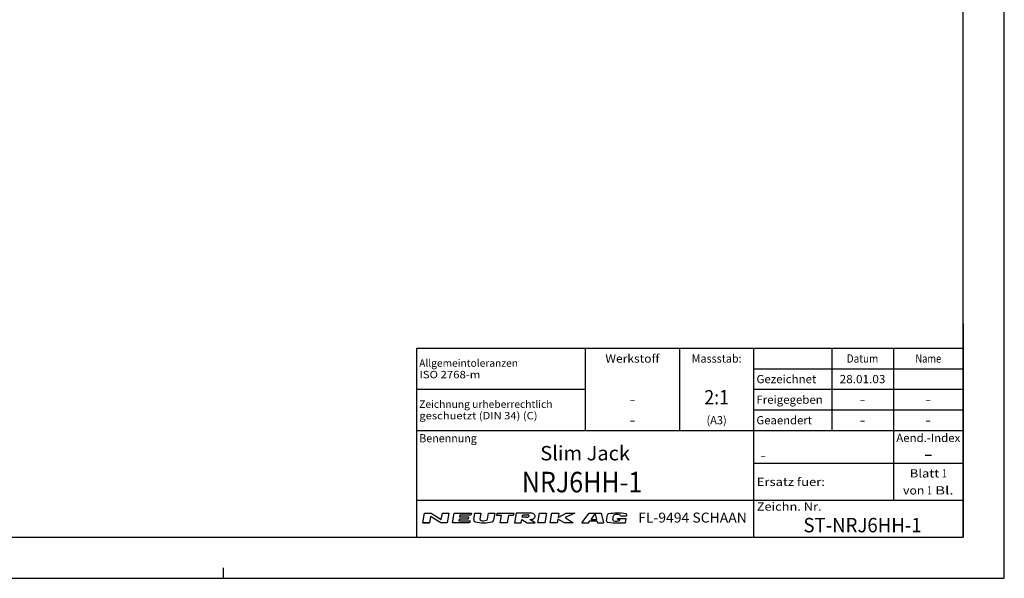
# Model space of a CAD drawing. Extents: x 0 to 420, y 0 to 297.
# Drawn here: x 180 to 420, y 0 to 136 of the extents above; entities that cross this region are included whole.
import ezdxf
from ezdxf.enums import TextEntityAlignment as Align

# ---------------------------------------------------------------- set-up
doc = ezdxf.new("R2010")
doc.units = 0
doc.header["$LTSCALE"] = 23.1
doc.layers.get('0').update_dxf_attribs({"linetype": 'CONTINUOUS'})
doc.styles.get("Standard").update_dxf_attribs({"font": 'txt', "width": 0.8})

msp = doc.modelspace()

# ---------------------------------------------------------------- linework, layer by layer
at = {"color": 7, "linetype": 'CONTINUOUS'}
for p, q in [((420, 0), (420, 297)), ((420, 0), (420, 297)), ((420, 0), (420, 297)), ((410, 10), (410, 287)), ((410, 10), (410, 287)), ((410, 62), (410, 10)), ((410, 62), (410, 10)), ((277, 56), (410, 56)), ((277, 56), (277, 10)), ((318, 56), (318, 36)), ((341, 56), (341, 36)), ((359, 56), (359, 10)), ((378, 56), (378, 36)), ((393, 56), (393, 19)), ((410, 56), (410, 10)), ((359, 51), (410, 51)), ((277, 46), (318, 46)), ((359, 46), (410, 46)), ((359, 41), (410, 41)), ((277, 36), (410, 36)), ((359, 28), (410, 28)), ((277, 19), (410, 19)), ((12.5, 10), (410, 10)), ((230, 10), (410, 10)), ((230, 10), (410, 10)), ((277, 10), (410, 10)), ((230.04181, 0.03478), (230.01068, 2.5219)), ((0, 0), (420, 0)), ((0, 0), (420, 0)), ((0, 0), (420, 0))]:
    msp.add_line(p, q, dxfattribs=at)
at = {"color": 2, "linetype": 'CONTINUOUS'}
for p, q in [((278.49964, 13.50011), (278.91355, 15.84748)), ((278.91355, 15.84748), (280.5064, 15.84748)), ((280.35858, 15.00913), (280.0925, 13.50011)), ((282.85903, 13.50011), (280.35858, 15.00913)), ((280.5064, 15.84748), (283.00685, 14.33846)), ((283.00685, 14.33846), (283.27294, 15.84748)), ((283.27294, 15.84748), (284.86579, 15.84748)), ((284.86579, 15.84748), (284.45189, 13.50011)), ((285.7094, 13.50011), (286.12331, 15.84748)), ((286.12331, 15.84748), (290.31503, 15.84748)), ((287.38103, 14.42229), (287.30712, 14.00312)), ((289.56072, 14.42229), (287.38103, 14.42229)), ((287.54363, 15.34447), (287.46972, 14.9253)), ((287.46972, 14.9253), (289.64942, 14.9253)), ((290.22633, 15.34447), (287.54363, 15.34447)), ((289.64942, 14.9253), (289.56072, 14.42229)), ((290.31503, 15.84748), (290.22633, 15.34447)), ((290.88355, 14.31726), (291.15337, 15.84748)), ((291.15337, 15.84748), (292.66239, 15.84748)), ((292.66239, 15.84748), (292.41657, 14.45333)), ((294.24696, 14.37415), (294.50675, 15.84748)), ((294.50675, 15.84748), (296.01577, 15.84748)), ((296.01577, 15.84748), (295.71918, 14.16545)), ((296.49913, 15.26064), (296.60261, 15.84748)), ((297.67282, 15.26064), (296.49913, 15.26064)), ((296.60261, 15.84748), (300.62666, 15.84748)), ((297.36239, 13.50011), (297.67282, 15.26064)), ((299.3495, 15.26064), (299.03908, 13.50011)), ((300.52319, 15.26064), (299.3495, 15.26064)), ((300.62666, 15.84748), (300.52319, 15.26064)), ((301.2135, 15.84748), (300.7996, 13.50011)), ((304.31538, 15.84748), (301.2135, 15.84748)), ((302.7128, 14.84146), (302.81628, 15.42831)), ((303.77397, 14.84146), (302.7128, 14.84146)), ((302.81628, 15.42831), (304.07039, 15.42831)), ((306.50034, 13.50011), (306.91424, 15.84748)), ((306.91424, 15.84748), (308.59093, 15.84748)), ((308.59093, 15.84748), (308.17703, 13.50011)), ((309.51838, 13.50011), (309.93228, 15.84748)), ((309.93228, 15.84748), (311.60897, 15.84748)), ((311.35767, 14.42229), (311.19507, 13.50011)), ((312.95559, 13.50011), (311.35767, 14.42229)), ((311.60897, 15.84748), (311.4168, 14.75763)), ((311.4168, 14.75763), (313.35231, 15.84748)), ((315.46536, 15.84748), (313.16014, 14.75763)), ((313.16014, 14.75763), (315.05145, 13.50011)), ((313.35231, 15.84748), (315.46536, 15.84748)), ((317.19767, 13.50011), (318.9582, 15.84748)), ((318.9582, 15.84748), (321.91636, 15.84748)), ((319.45666, 14.33231), (320.44606, 15.65152)), ((320.44606, 15.65152), (320.77586, 14.33231)), ((321.91636, 15.84748), (322.5032, 13.50011)), ((323.19698, 13.99852), (323.44525, 15.4065)), ((324.76839, 14.31977), (324.92435, 15.20425)), ((325.86085, 14.34838), (325.89916, 14.56562)), ((325.89916, 14.56562), (328.01983, 14.56562)), ((326.59763, 15.21191), (328.13378, 15.21191)), ((327.83195, 13.50011), (328.01983, 14.56562)), ((328.13378, 15.21191), (328.15881, 15.35384)), ((278.49964, 13.50011), (280.0925, 13.50011)), ((280.0925, 13.50011), (278.49964, 13.50011)), ((284.45189, 13.50011), (282.85903, 13.50011)), ((289.90112, 13.50011), (285.7094, 13.50011)), ((287.30712, 14.00312), (289.98982, 14.00312)), ((289.98982, 14.00312), (289.90112, 13.50011)), ((299.03908, 13.50011), (297.36239, 13.50011)), ((300.7996, 13.50011), (302.47629, 13.50011)), ((302.47629, 13.50011), (302.62411, 14.33846)), ((302.62411, 14.33846), (303.90147, 13.50011)), ((303.90147, 13.50011), (305.82967, 13.50011)), ((305.82967, 13.50011), (304.5523, 14.33846)), ((308.17703, 13.50011), (306.50034, 13.50011)), ((311.19507, 13.50011), (309.51838, 13.50011)), ((315.05145, 13.50011), (312.95559, 13.50011)), ((317.19767, 13.50011), (318.83251, 13.50011)), ((318.83251, 13.50011), (319.18366, 13.96832)), ((319.18366, 13.96832), (320.86686, 13.96832)), ((319.45666, 14.33231), (320.77586, 14.33231)), ((320.86686, 13.96832), (320.98391, 13.50011)), ((320.98391, 13.50011), (322.5032, 13.50011)), ((325.86085, 14.34838), (326.46676, 14.34838)), ((326.31718, 13.50011), (326.32207, 13.5278)), ((326.31718, 13.50011), (327.83195, 13.50011)), ((326.4477, 14.24029), (326.46676, 14.34838))]:
    msp.add_line(p, q, dxfattribs=at)
for centre, radius, start, end in [((292.74681, 14.3951), 0.33534, 170, 257.3877507), ((303.77127, 15.61951), 0.77805, 270.1987234, 285.1919235), ((303.77397, 15.6195), 0.77734, 285, 298.8638533), ((304.02796, 14.90716), 0.52287, 74.2117657, 85.3454741), ((303.89681, 15.39665), 0.52287, 298.8638533, 315.7882343), ((304.07731, 15.08168), 0.3415, 49.8060319, 74.2117657), ((304.0268, 15.27018), 0.3415, 315.7882343, 340.1939681), ((304.18763, 15.21226), 0.17057, 15, 49.8060319), ((304.47982, 3.66593), 12.18266, 88.0677144, 90.7734175), ((304.18763, 15.21226), 0.17057, 340.1939681, 15), ((304.85071, 15.65923), 1.31671, 270.8139812, 287.3320316), ((304.85071, 14.52556), 1.31671, 72.6679684, 88.2637227), ((304.93753, 14.80378), 1.02525, 53.0047286, 72.6679684), ((304.93753, 15.38101), 1.02525, 287.3320316, 306.9952714), ((305.07051, 14.98028), 0.80426, 28.8008671, 53.0047286), ((305.07051, 15.20451), 0.80426, 306.9952714, 331.1991329), ((305.27444, 15.0924), 0.57155, 0, 28.8008671), ((305.27444, 15.0924), 0.57155, 331.1991329, 360), ((323.7436, 15.35389), 0.30295, 99.8027899, 170), ((325.9666, 2.48782), 13.35966, 81.6598953, 99.8027899), ((325.2227, 15.15164), 0.30295, 99.7818252, 170), ((325.76146, 12.02666), 3.47403, 80.2083391, 99.7818252), ((326.30075, 15.15155), 0.30295, 11.493425, 80.2083391), ((327.86046, 15.40644), 0.30295, 350, 81.6598953), ((291.37892, 14.22991), 0.50301, 170, 256.2209108), ((293.25587, 21.88356), 8.38344, 256.2209108, 284.4612688), ((293.25936, 16.68582), 2.6827, 257.3877507, 286.2626489), ((293.91672, 14.43238), 0.33534, 286.2626489, 350), ((295.22382, 14.2528), 0.50301, 284.4612688, 350), ((303.14969, 132.19496), 117.86484, 270.6818442, 270.8360088), ((323.49533, 13.94592), 0.30295, 170, 261.4614733), ((325.43392, 26.8579), 13.35966, 261.4614733, 273.8118151), ((325.06674, 14.26717), 0.30295, 170, 261.5304678), ((325.53379, 17.40366), 3.47403, 261.5304678, 281.1930684), ((326.14935, 14.2929), 0.30295, 281.1930684, 350)]:
    msp.add_arc(centre, radius, start, end, dxfattribs=at)

# ---------------------------------------------------------------- texts
at = {"color": 2, "linetype": 'CONTINUOUS', "oblique": 15}
for s, height, p, p2 in [(' Allgemeintoleranzen', 1.8, (277.0625, 51.46587), (301.6625, 51.46587)), ('Werkstoff', 2, (322.92857, 52.46472), (336.07143, 52.46472)), ('Massstab:', 2, (343.92857, 52.46472), (356.07143, 52.46472)), ('Datum', 2, (381.66667, 52.46472), (389.33333, 52.46472)), ('Name', 2, (398.35714, 52.46472), (404.64286, 52.46472)), (' ISO 2768-m', 1.8, (277.0625, 48.67063), (292.49107, 48.67063)), (' Gezeichnet', 2, (359.0625, 47.46472), (374.25298, 47.46472)), ('28.01.03', 2, (379.92857, 47.46472), (391.07143, 47.46472)), ('2:1', 3.5, (347, 42.29841), (353, 42.29841)), (' Zeichnung urheberrechtlich', 1.8, (277.0625, 41.46587), (310.0625, 41.46587)), ('-', 2, (328.78571, 42.46472), (330.21429, 42.46472)), (' Freigegeben', 2, (359.0625, 42.46472), (375.8244, 42.46472)), ('-', 2, (384.78571, 42.46472), (386.21429, 42.46472)), ('-', 2, (400.78571, 42.46472), (402.21429, 42.46472)), (' geschuetzt (DIN 34) (C)', 1.8, (277.0625, 38.67063), (306.41964, 38.67063)), ('A3', 2, (348.42857, 37.46472), (351.57143, 37.46472)), (' Geaendert', 2, (359.0625, 37.46472), (373.20536, 37.46472)), ('-', 2, (328.78571, 37.46472), (330.21429, 37.46472)), ('-', 2, (384.78571, 37.46472), (386.21429, 37.46472)), ('-', 2, (400.78571, 37.46472), (402.21429, 37.46472)), (' Benennung', 2, (277.0625, 33.07812), (291.63393, 33.07812)), ('Aend.-Index', 2, (393.71429, 33.16469), (409.28571, 33.16469)), ('Slim Jack', 3.5, (307.08333, 28.68827), (328.91667, 28.68827)), ('-', 2, (360.63393, 28.89417), (362.0625, 28.89417)), ('-', 3, (400.42857, 28.76476), (402.57143, 28.76476)), ('Blatt ', 2, (397, 24.53528), (404.85714, 24.53528)), ('1', 2, (404.85714, 24.53528), (406, 24.53528)), ('NRJ6HH-1', 5, (302.60714, 20.91181), (331.89286, 20.91181)), (' Ersatz fuer:', 2, (359.0625, 22.46472), (376.34821, 22.46472)), ('von ', 2, (395.35714, 20.39417), (401.21429, 20.39417)), ('1', 2, (401.21429, 20.39417), (402.35714, 20.39417)), (' Bl.', 2, (402.35714, 20.39417), (407.64286, 20.39417)), (' Zeichn. Nr.', 2, (359.0625, 16.46472), (375.53869, 16.46472)), ('ST-NRJ6HH-1', 3.5, (371.125, 11.18827), (399.875, 11.18827))]:
    msp.add_text(s, height=height, dxfattribs=at).set_placement(p, p2, align=Align.FIT)
at = {"color": 2, "linetype": 'CONTINUOUS'}
for s, p, p2 in [('(', (347.57143, 37.46472), (348.42857, 37.46472)), (')', (351.57143, 37.46472), (352.42857, 37.46472))]:
    msp.add_text(s, height=2, dxfattribs=at).set_placement(p, p2, align=Align.FIT)
at = {"color": 4, "linetype": 'CONTINUOUS', "oblique": 15}
msp.add_text('FL-9494 SCHAAN', height=2.4236218, dxfattribs=at).set_placement((330.91413, 13.55443), (357.34315, 13.55443), align=Align.FIT)

doc.saveas('drawing.dxf')
